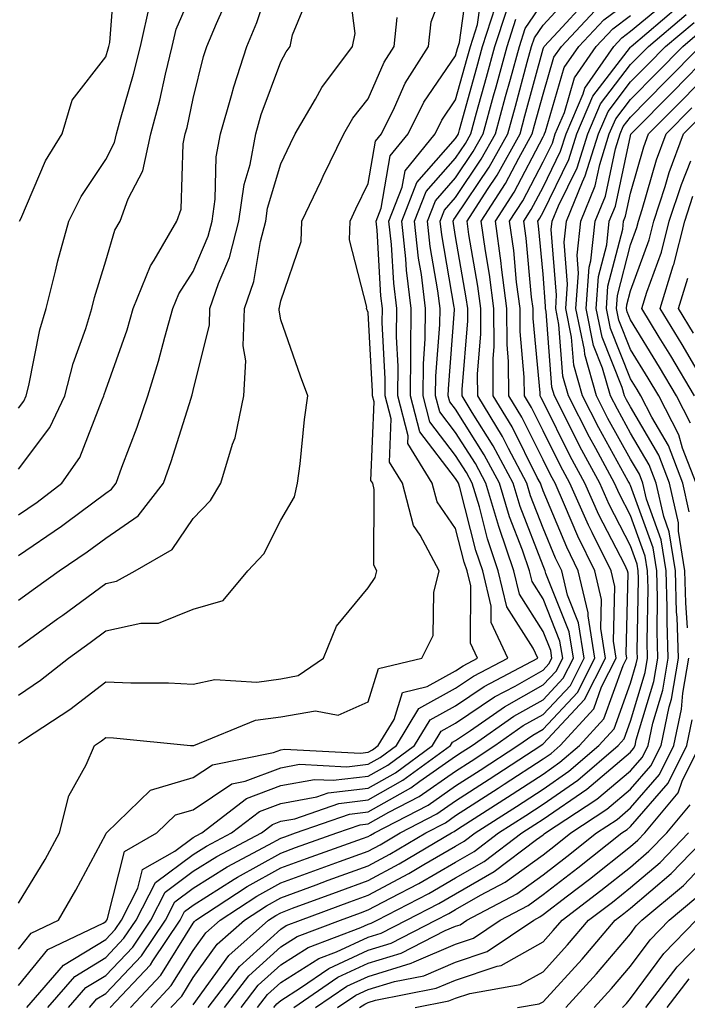
# Model space of a CAD drawing. Units: inches. Extents: x 1016003 to 1018643, y 7247738 to 7250378.
# Drawn here: x 1016068 to 1016145, y 7248062 to 7248175 of the extents above; entities that cross this region are included whole.
import ezdxf

# ---------------------------------------------------------------- set-up
doc = ezdxf.new("R2010")
doc.units = ezdxf.units.IN
doc.header["$MEASUREMENT"] = 0
doc.layers.add('Contour_10167247', color=7, linetype='Continuous', true_color=0x4a789f)

msp = doc.modelspace()

# ---------------------------------------------------------------- linework, layer by layer
at = {"layer": 'Contour_10167247'}
for points in [[(1016068.19, 7248151.92, 3087), (1016068.32, 7248152.19, 3087), (1016071.14, 7248158.83, 3087), (1016073.07, 7248161.92, 3087), (1016074.22, 7248165.75, 3087), (1016078.05, 7248170.71, 3087), (1016078.32, 7248171.65, 3087), (1016078.39, 7248171.92, 3087), (1016078.49, 7248172.36, 3087), (1016079.14, 7248180.83, 3087), (1016079.5, 7248181.92, 3087), (1016079.93, 7248183.8, 3087), (1016081.22, 7248188.75, 3087), (1016081.93, 7248191.92, 3087), (1016081.27, 7248195.14, 3087), (1016078.05, 7248200.66, 3087), (1016076.62, 7248200.49, 3087), (1016073.3, 7248201.92, 3087), (1016070.18, 7248204.05, 3087), (1016068.05, 7248205.9, 3087)], [(1016068.05, 7248092.18, 3079), (1016068.85, 7248092.72, 3079), (1016073.95, 7248096.02, 3079), (1016078.05, 7248099.21, 3079), (1016080.9, 7248099.07, 3079), (1016085.2, 7248099.07, 3079), (1016088.05, 7248098.92, 3079), (1016090.5, 7248099.47, 3079), (1016095.31, 7248099.18, 3079), (1016098.05, 7248099.56, 3079), (1016100.06, 7248099.91, 3079), (1016102.94, 7248101.92, 3079), (1016104.41, 7248105.56, 3079), (1016108.05, 7248109.94, 3079), (1016108.84, 7248111.13, 3079), (1016109.05, 7248111.92, 3079), (1016108.69, 7248112.56, 3079), (1016108.75, 7248121.22, 3079), (1016108.58, 7248121.92, 3079), (1016108.37, 7248122.24, 3079), (1016108.72, 7248131.25, 3079), (1016108.55, 7248131.92, 3079), (1016108.56, 7248132.43, 3079), (1016108.05, 7248141.46, 3079), (1016107.87, 7248141.92, 3079), (1016107.88, 7248142.09, 3079), (1016105.9, 7248149.77, 3079), (1016105.98, 7248151.92, 3079), (1016106.64, 7248153.33, 3079), (1016108.05, 7248156.24, 3079), (1016108.89, 7248161.08, 3079), (1016109.56, 7248161.92, 3079), (1016111.06, 7248164.93, 3079), (1016112.26, 7248167.71, 3079), (1016114.94, 7248171.92, 3079), (1016115.25, 7248174.72, 3079), (1016117.95, 7248181.82, 3079)], [(1016068.05, 7248113.65, 3083), (1016072.97, 7248117, 3083), (1016073.61, 7248117.48, 3083), (1016078.05, 7248120.81, 3083), (1016078.71, 7248121.26, 3083), (1016079.22, 7248121.92, 3083), (1016079.89, 7248123.76, 3083), (1016081.63, 7248128.34, 3083), (1016082.84, 7248131.92, 3083), (1016084.09, 7248135.88, 3083), (1016084.78, 7248138.65, 3083), (1016085.71, 7248141.92, 3083), (1016086.38, 7248143.59, 3083), (1016088.05, 7248146.15, 3083), (1016089.77, 7248150.2, 3083), (1016090.22, 7248151.92, 3083), (1016090.57, 7248154.44, 3083), (1016090.68, 7248159.29, 3083), (1016091.17, 7248161.92, 3083), (1016092.42, 7248166.29, 3083), (1016092.67, 7248167.3, 3083), (1016094.16, 7248171.92, 3083), (1016095.31, 7248174.66, 3083), (1016097.61, 7248181.48, 3083)], [(1016068.05, 7248073.86, 3078), (1016071.1, 7248078.87, 3078), (1016072.77, 7248081.92, 3078), (1016073.81, 7248086.16, 3078), (1016075.82, 7248089.69, 3078), (1016076.75, 7248091.92, 3078), (1016077.54, 7248092.43, 3078), (1016078.05, 7248092.83, 3078), (1016078.91, 7248092.78, 3078), (1016087.74, 7248091.92, 3078), (1016088.03, 7248091.9, 3078), (1016088.05, 7248091.9, 3078), (1016088.06, 7248091.91, 3078), (1016088.11, 7248091.92, 3078), (1016095.17, 7248094.8, 3078), (1016098.05, 7248095.2, 3078), (1016102.01, 7248095.88, 3078), (1016104.6, 7248095.37, 3078), (1016108.05, 7248096.93, 3078), (1016109.24, 7248100.73, 3078), (1016114.18, 7248101.92, 3078), (1016115.48, 7248104.49, 3078), (1016115.54, 7248109.41, 3078), (1016116.18, 7248111.92, 3078), (1016114, 7248115.97, 3078), (1016113.22, 7248117.09, 3078), (1016111.98, 7248121.92, 3078), (1016110.48, 7248124.35, 3078), (1016110.68, 7248129.29, 3078), (1016109.99, 7248131.92, 3078), (1016110.01, 7248133.88, 3078), (1016109.65, 7248140.32, 3078), (1016109.67, 7248141.92, 3078), (1016109.5, 7248143.37, 3078), (1016109.08, 7248150.89, 3078), (1016108.97, 7248151.92, 3078), (1016109.54, 7248153.41, 3078), (1016110.58, 7248159.39, 3078), (1016112.63, 7248161.92, 3078), (1016114.43, 7248165.54, 3078), (1016118.05, 7248170.86, 3078), (1016118.28, 7248171.69, 3078), (1016118.34, 7248171.92, 3078), (1016118.49, 7248172.36, 3078), (1016119.59, 7248180.38, 3078)], [(1016068.05, 7248103.15, 3081), (1016072.56, 7248106.43, 3081), (1016073.13, 7248106.84, 3081), (1016078.05, 7248110.44, 3081), (1016079.26, 7248110.71, 3081), (1016081.39, 7248111.92, 3081), (1016085.63, 7248114.34, 3081), (1016088.05, 7248117.89, 3081), (1016090.03, 7248119.94, 3081), (1016091.21, 7248121.92, 3081), (1016092.53, 7248126.4, 3081), (1016092.84, 7248127.13, 3081), (1016093.83, 7248131.92, 3081), (1016094.05, 7248135.92, 3081), (1016093.77, 7248137.64, 3081), (1016093.92, 7248141.92, 3081), (1016094.96, 7248145.01, 3081), (1016095.73, 7248149.6, 3081), (1016096.33, 7248151.92, 3081), (1016096.55, 7248153.42, 3081), (1016098.05, 7248158.47, 3081), (1016099.15, 7248160.82, 3081), (1016099.69, 7248161.92, 3081), (1016102.01, 7248165.88, 3081), (1016102.74, 7248167.23, 3081), (1016106.26, 7248171.92, 3081), (1016106.56, 7248173.41, 3081), (1016105.78, 7248179.65, 3081)], [(1016068.05, 7248068.62, 3077), (1016069.52, 7248070.45, 3077), (1016072.62, 7248071.92, 3077), (1016074.63, 7248075.34, 3077), (1016078.05, 7248081.75, 3077), (1016078.08, 7248081.89, 3077), (1016078.14, 7248081.92, 3077), (1016083.17, 7248086.8, 3077), (1016088.05, 7248088.24, 3077), (1016090.25, 7248089.72, 3077), (1016097.24, 7248091.11, 3077), (1016098.05, 7248091.42, 3077), (1016098.48, 7248091.49, 3077), (1016107.17, 7248091.04, 3077), (1016108.05, 7248091.15, 3077), (1016108.54, 7248091.43, 3077), (1016109.21, 7248091.92, 3077), (1016111.01, 7248094.88, 3077), (1016111.99, 7248097.98, 3077), (1016114.79, 7248098.66, 3077), (1016118.05, 7248100.46, 3077), (1016118.92, 7248101.05, 3077), (1016120.55, 7248101.92, 3077), (1016119.76, 7248103.63, 3077), (1016119.78, 7248110.19, 3077), (1016119.37, 7248111.92, 3077), (1016119.03, 7248112.9, 3077), (1016118.05, 7248116.75, 3077), (1016115.92, 7248119.79, 3077), (1016115.37, 7248121.92, 3077), (1016112.59, 7248126.46, 3077), (1016112.63, 7248127.34, 3077), (1016111.44, 7248131.92, 3077), (1016111.47, 7248135.34, 3077), (1016111.28, 7248138.69, 3077), (1016111.32, 7248141.92, 3077), (1016110.97, 7248144.84, 3077), (1016110.72, 7248149.25, 3077), (1016110.43, 7248151.92, 3077), (1016111.95, 7248155.82, 3077), (1016112.27, 7248157.7, 3077), (1016115.7, 7248161.92, 3077), (1016116.48, 7248163.49, 3077), (1016118.05, 7248165.81, 3077), (1016119.38, 7248170.59, 3077), (1016119.74, 7248171.92, 3077), (1016120.55, 7248174.42, 3077), (1016121.16, 7248178.81, 3077)], [(1016068.05, 7248108.53, 3082), (1016070.01, 7248109.96, 3082), (1016072.7, 7248111.92, 3082), (1016075.91, 7248114.06, 3082), (1016078.05, 7248115.66, 3082), (1016081.76, 7248118.21, 3082), (1016084.63, 7248121.92, 3082), (1016085.54, 7248124.43, 3082), (1016087.8, 7248131.67, 3082), (1016087.88, 7248131.92, 3082), (1016087.92, 7248132.05, 3082), (1016088.05, 7248132.56, 3082), (1016089.9, 7248140.07, 3082), (1016089.95, 7248141.92, 3082), (1016090.93, 7248144.8, 3082), (1016092.19, 7248147.78, 3082), (1016093.27, 7248151.92, 3082), (1016093.86, 7248156.11, 3082), (1016094.55, 7248158.42, 3082), (1016095.2, 7248161.92, 3082), (1016095.83, 7248164.14, 3082), (1016098.05, 7248170.16, 3082), (1016098.67, 7248171.3, 3082), (1016099.12, 7248171.92, 3082), (1016099.39, 7248173.26, 3082), (1016101.52, 7248178.45, 3082)], [(1016068.05, 7248123.52, 3085), (1016071.65, 7248128.32, 3085), (1016073.38, 7248131.92, 3085), (1016074.33, 7248135.64, 3085), (1016075.76, 7248139.63, 3085), (1016076.45, 7248141.92, 3085), (1016076.77, 7248143.2, 3085), (1016078.05, 7248147.4, 3085), (1016079.09, 7248150.88, 3085), (1016079.69, 7248151.92, 3085), (1016080.62, 7248154.49, 3085), (1016082.28, 7248157.69, 3085), (1016083.21, 7248161.92, 3085), (1016084.22, 7248165.75, 3085), (1016084.87, 7248168.74, 3085), (1016085.65, 7248171.92, 3085), (1016086.08, 7248173.89, 3085), (1016088.05, 7248178.38, 3085)], [(1016076.17, 7248061.92, 3072), (1016077.04, 7248062.93, 3072), (1016078.05, 7248063.54, 3072), (1016082.12, 7248067.85, 3072), (1016084.88, 7248071.92, 3072), (1016085.95, 7248074.02, 3072), (1016088.05, 7248075.58, 3072), (1016091.94, 7248078.03, 3072), (1016096.67, 7248080.54, 3072), (1016098.05, 7248081.31, 3072), (1016098.5, 7248081.47, 3072), (1016099.74, 7248081.92, 3072), (1016105.91, 7248084.06, 3072), (1016108.05, 7248084.32, 3072), (1016112.91, 7248087.06, 3072), (1016113.95, 7248087.82, 3072), (1016118.05, 7248090.69, 3072), (1016118.79, 7248091.18, 3072), (1016119.93, 7248091.92, 3072), (1016124.71, 7248095.26, 3072), (1016128.05, 7248097.15, 3072), (1016130.34, 7248099.63, 3072), (1016131.51, 7248101.92, 3072), (1016131.05, 7248104.92, 3072), (1016128.37, 7248111.6, 3072), (1016128.29, 7248111.92, 3072), (1016128.22, 7248112.09, 3072), (1016128.05, 7248112.49, 3072), (1016125.41, 7248119.28, 3072), (1016124.62, 7248121.92, 3072), (1016122.35, 7248126.22, 3072), (1016119.93, 7248130.04, 3072), (1016118.79, 7248131.92, 3072), (1016118.79, 7248132.66, 3072), (1016119.44, 7248140.53, 3072), (1016119.43, 7248141.92, 3072), (1016119.27, 7248143.14, 3072), (1016118.05, 7248150.17, 3072), (1016117.8, 7248151.67, 3072), (1016117.77, 7248151.92, 3072), (1016117.84, 7248152.13, 3072), (1016118.05, 7248152.36, 3072), (1016121.88, 7248158.09, 3072), (1016124.01, 7248161.92, 3072), (1016124.88, 7248165.09, 3072), (1016126.23, 7248170.1, 3072), (1016126.73, 7248171.92, 3072), (1016127.05, 7248172.92, 3072), (1016128.05, 7248174.37, 3072), (1016131.67, 7248178.3, 3072)], [(1016068.05, 7248118.32, 3084), (1016070.19, 7248119.78, 3084), (1016073.01, 7248121.92, 3084), (1016075.08, 7248124.89, 3084), (1016077.62, 7248131.49, 3084), (1016077.83, 7248131.92, 3084), (1016077.87, 7248132.1, 3084), (1016078.05, 7248132.6, 3084), (1016080.49, 7248139.48, 3084), (1016081.18, 7248141.92, 3084), (1016083.16, 7248146.81, 3084), (1016083.58, 7248147.45, 3084), (1016086.17, 7248151.92, 3084), (1016086.66, 7248153.31, 3084), (1016086.89, 7248160.76, 3084), (1016087.14, 7248161.92, 3084), (1016087.34, 7248162.63, 3084), (1016088.05, 7248165.97, 3084), (1016089.21, 7248170.76, 3084), (1016089.59, 7248171.92, 3084), (1016090.69, 7248174.56, 3084), (1016092.14, 7248177.83, 3084)], [(1016068.05, 7248130.51, 3086), (1016068.66, 7248131.31, 3086), (1016068.95, 7248131.92, 3086), (1016069.25, 7248133.12, 3086), (1016070.49, 7248139.48, 3086), (1016071.22, 7248141.92, 3086), (1016072.31, 7248146.18, 3086), (1016072.58, 7248147.39, 3086), (1016073.83, 7248151.92, 3086), (1016075.22, 7248154.75, 3086), (1016078.05, 7248158.99, 3086), (1016079.05, 7248160.92, 3086), (1016079.27, 7248161.92, 3086), (1016079.71, 7248163.58, 3086), (1016081.23, 7248168.74, 3086), (1016082.02, 7248171.92, 3086), (1016083.11, 7248176.86, 3086)], [(1016073.78, 7248061.92, 3073), (1016075.76, 7248064.21, 3073), (1016078.05, 7248065.6, 3073), (1016081.12, 7248068.85, 3073), (1016083.2, 7248071.92, 3073), (1016084.85, 7248075.12, 3073), (1016088.05, 7248077.52, 3073), (1016090.76, 7248079.21, 3073), (1016095.85, 7248081.92, 3073), (1016097.09, 7248082.88, 3073), (1016098.05, 7248083.24, 3073), (1016099.66, 7248083.53, 3073), (1016104.7, 7248085.27, 3073), (1016108.05, 7248085.68, 3073), (1016112.03, 7248087.94, 3073), (1016117.47, 7248091.92, 3073), (1016117.69, 7248092.28, 3073), (1016118.05, 7248092.48, 3073), (1016119.75, 7248093.62, 3073), (1016123.64, 7248096.33, 3073), (1016128.05, 7248098.84, 3073), (1016129.53, 7248100.44, 3073), (1016130.29, 7248101.92, 3073), (1016129.98, 7248103.85, 3073), (1016128.05, 7248108.7, 3073), (1016126.8, 7248110.67, 3073), (1016126.5, 7248111.92, 3073), (1016125.69, 7248114.28, 3073), (1016124.21, 7248118.08, 3073), (1016123.06, 7248121.92, 3073), (1016121.32, 7248125.19, 3073), (1016118.05, 7248130.39, 3073), (1016117.39, 7248131.26, 3073), (1016117.21, 7248131.92, 3073), (1016117.22, 7248132.75, 3073), (1016117.91, 7248141.78, 3073), (1016117.91, 7248141.92, 3073), (1016117.9, 7248142.07, 3073), (1016116.47, 7248150.34, 3073), (1016116.3, 7248151.92, 3073), (1016116.79, 7248153.18, 3073), (1016118.05, 7248154.62, 3073), (1016120.97, 7248159, 3073), (1016122.59, 7248161.92, 3073), (1016123.77, 7248166.2, 3073), (1016124.31, 7248168.18, 3073), (1016125.34, 7248171.92, 3073), (1016126, 7248173.97, 3073), (1016128.05, 7248176.97, 3073)], [(1016078.55, 7248061.92, 3071), (1016083.14, 7248066.83, 3071), (1016083.41, 7248067.28, 3071), (1016086.56, 7248071.92, 3071), (1016087.06, 7248072.91, 3071), (1016088.05, 7248073.65, 3071), (1016092.73, 7248076.6, 3071), (1016093.12, 7248076.85, 3071), (1016098.05, 7248079.61, 3071), (1016099.74, 7248080.23, 3071), (1016104.48, 7248081.92, 3071), (1016107.13, 7248082.84, 3071), (1016108.05, 7248082.96, 3071), (1016110.41, 7248084.28, 3071), (1016113.89, 7248086.08, 3071), (1016118.05, 7248088.99, 3071), (1016119.83, 7248090.14, 3071), (1016122.55, 7248091.92, 3071), (1016125.78, 7248094.19, 3071), (1016128.05, 7248095.46, 3071), (1016131.17, 7248098.8, 3071), (1016132.74, 7248101.92, 3071), (1016132.1, 7248105.97, 3071), (1016130.84, 7248109.13, 3071), (1016130.18, 7248111.92, 3071), (1016129.48, 7248113.35, 3071), (1016128.05, 7248116.77, 3071), (1016126.61, 7248120.48, 3071), (1016126.18, 7248121.92, 3071), (1016124.08, 7248125.89, 3071), (1016123.39, 7248127.26, 3071), (1016120.58, 7248131.92, 3071), (1016120.56, 7248134.43, 3071), (1016120.94, 7248139.03, 3071), (1016120.92, 7248141.92, 3071), (1016120.6, 7248144.47, 3071), (1016119.56, 7248150.41, 3071), (1016119.36, 7248151.92, 3071), (1016121.69, 7248155.56, 3071), (1016122.78, 7248157.19, 3071), (1016125.41, 7248161.92, 3071), (1016125.98, 7248163.99, 3071), (1016128.05, 7248171.64, 3071), (1016128.12, 7248171.85, 3071), (1016128.16, 7248171.92, 3071), (1016129.76, 7248173.63, 3071), (1016132.92, 7248177.05, 3071)], [(1016083.18, 7248061.92, 3069), (1016085.53, 7248064.44, 3069), (1016088.05, 7248068.47, 3069), (1016089.5, 7248070.47, 3069), (1016091.12, 7248071.92, 3069), (1016095.31, 7248074.66, 3069), (1016098.05, 7248076.19, 3069), (1016102.24, 7248077.73, 3069), (1016104.77, 7248078.64, 3069), (1016108.05, 7248079.83, 3069), (1016109.42, 7248080.55, 3069), (1016111.71, 7248081.92, 3069), (1016115.89, 7248084.08, 3069), (1016118.05, 7248085.59, 3069), (1016121.9, 7248088.07, 3069), (1016127.78, 7248091.92, 3069), (1016127.94, 7248092.03, 3069), (1016128.05, 7248092.1, 3069), (1016132.8, 7248097.17, 3069), (1016135.19, 7248101.92, 3069), (1016134.66, 7248105.31, 3069), (1016134.74, 7248108.61, 3069), (1016133.95, 7248111.92, 3069), (1016132.01, 7248115.88, 3069), (1016130.51, 7248119.46, 3069), (1016129.42, 7248121.92, 3069), (1016128.94, 7248122.81, 3069), (1016128.05, 7248124.6, 3069), (1016125.61, 7248129.48, 3069), (1016124.13, 7248131.92, 3069), (1016124.11, 7248135.86, 3069), (1016123.94, 7248137.81, 3069), (1016123.92, 7248141.92, 3069), (1016123.3, 7248146.67, 3069), (1016123.26, 7248147.13, 3069), (1016122.6, 7248151.92, 3069), (1016124.73, 7248155.24, 3069), (1016128.05, 7248161.57, 3069), (1016128.17, 7248161.8, 3069), (1016128.21, 7248161.92, 3069), (1016128.31, 7248162.18, 3069), (1016130.47, 7248169.5, 3069), (1016132.14, 7248171.92, 3069), (1016135, 7248174.97, 3069), (1016138.05, 7248177.26, 3069)], [(1016088.05, 7248062.24, 3067), (1016092.1, 7248067.87, 3067), (1016096.66, 7248071.92, 3067), (1016097.5, 7248072.47, 3067), (1016098.05, 7248072.78, 3067), (1016099.41, 7248073.28, 3067), (1016104.72, 7248075.25, 3067), (1016108.05, 7248076.46, 3067), (1016111.6, 7248078.37, 3067), (1016117.58, 7248081.92, 3067), (1016117.89, 7248082.08, 3067), (1016118.05, 7248082.19, 3067), (1016118.81, 7248082.68, 3067), (1016123.98, 7248085.99, 3067), (1016128.05, 7248088.65, 3067), (1016129.98, 7248089.99, 3067), (1016132.23, 7248091.92, 3067), (1016134.99, 7248094.98, 3067), (1016137.21, 7248101.08, 3067), (1016137.64, 7248101.92, 3067), (1016137.56, 7248102.41, 3067), (1016137.78, 7248111.65, 3067), (1016137.71, 7248111.92, 3067), (1016137.39, 7248112.58, 3067), (1016134.43, 7248118.3, 3067), (1016132.83, 7248121.92, 3067), (1016131.15, 7248125.02, 3067), (1016128.05, 7248131.27, 3067), (1016127.84, 7248131.71, 3067), (1016127.7, 7248131.92, 3067), (1016127.7, 7248132.27, 3067), (1016126.92, 7248140.79, 3067), (1016126.91, 7248141.92, 3067), (1016126.74, 7248143.23, 3067), (1016126.11, 7248149.98, 3067), (1016125.84, 7248151.92, 3067), (1016126.7, 7248153.27, 3067), (1016128.05, 7248155.83, 3067), (1016130.05, 7248159.92, 3067), (1016130.68, 7248161.92, 3067), (1016132.64, 7248166.51, 3067), (1016132.83, 7248167.14, 3067), (1016136.13, 7248171.92, 3067), (1016137.05, 7248172.92, 3067), (1016138.05, 7248173.66, 3067), (1016142.55, 7248177.42, 3067)], [(1016068.05, 7248064.43, 3076), (1016071.4, 7248068.57, 3076), (1016077.73, 7248071.6, 3076), (1016078.05, 7248071.79, 3076), (1016078.16, 7248071.92, 3076), (1016078.26, 7248072.13, 3076), (1016080.17, 7248079.8, 3076), (1016083.9, 7248081.92, 3076), (1016086, 7248083.97, 3076), (1016088.05, 7248084.57, 3076), (1016092.44, 7248087.53, 3076), (1016093.97, 7248087.84, 3076), (1016098.05, 7248089.37, 3076), (1016100.2, 7248089.77, 3076), (1016105.62, 7248089.49, 3076), (1016108.05, 7248089.78, 3076), (1016109.42, 7248090.55, 3076), (1016111.28, 7248091.92, 3076), (1016113.83, 7248096.14, 3076), (1016118.05, 7248098.47, 3076), (1016120.11, 7248099.86, 3076), (1016124, 7248101.92, 3076), (1016122.12, 7248105.99, 3076), (1016122.12, 7248107.85, 3076), (1016121.16, 7248111.92, 3076), (1016120.35, 7248114.22, 3076), (1016118.52, 7248121.45, 3076), (1016118.38, 7248121.92, 3076), (1016118.26, 7248122.13, 3076), (1016118.05, 7248122.48, 3076), (1016113.95, 7248127.82, 3076), (1016112.88, 7248131.92, 3076), (1016112.93, 7248136.8, 3076), (1016112.91, 7248137.06, 3076), (1016112.97, 7248141.92, 3076), (1016112.43, 7248146.3, 3076), (1016112.37, 7248147.6, 3076), (1016111.9, 7248151.92, 3076), (1016113.62, 7248156.35, 3076), (1016118.05, 7248161.4, 3076), (1016118.26, 7248161.71, 3076), (1016118.37, 7248161.92, 3076), (1016118.5, 7248162.37, 3076), (1016120.48, 7248169.49, 3076), (1016121.14, 7248171.92, 3076), (1016122.62, 7248176.49, 3076)], [(1016069.01, 7248061.92, 3075), (1016073.2, 7248066.77, 3075), (1016078.05, 7248069.73, 3075), (1016079.11, 7248070.86, 3075), (1016079.84, 7248071.92, 3075), (1016081.72, 7248075.59, 3075), (1016082.25, 7248077.72, 3075), (1016085.94, 7248079.81, 3075), (1016088.05, 7248081.38, 3075), (1016088.38, 7248081.59, 3075), (1016089.01, 7248081.92, 3075), (1016094.12, 7248085.85, 3075), (1016098.05, 7248087.33, 3075), (1016101.93, 7248088.04, 3075), (1016104.06, 7248087.93, 3075), (1016108.05, 7248088.41, 3075), (1016110.29, 7248089.68, 3075), (1016113.34, 7248091.92, 3075), (1016115.12, 7248094.85, 3075), (1016118.05, 7248096.47, 3075), (1016121.31, 7248098.66, 3075), (1016127.44, 7248101.92, 3075), (1016126.92, 7248103.05, 3075), (1016123.92, 7248107.79, 3075), (1016122.93, 7248111.92, 3075), (1016121.68, 7248115.55, 3075), (1016120.76, 7248119.21, 3075), (1016119.94, 7248121.92, 3075), (1016119.29, 7248123.16, 3075), (1016118.05, 7248125.11, 3075), (1016115.09, 7248128.96, 3075), (1016114.32, 7248131.92, 3075), (1016114.36, 7248135.61, 3075), (1016114.58, 7248138.45, 3075), (1016114.62, 7248141.92, 3075), (1016114.14, 7248145.83, 3075), (1016113.82, 7248147.69, 3075), (1016113.36, 7248151.92, 3075), (1016114.67, 7248155.3, 3075), (1016118.05, 7248159.14, 3075), (1016119.16, 7248160.81, 3075), (1016119.78, 7248161.92, 3075), (1016120.44, 7248164.31, 3075), (1016121.58, 7248168.39, 3075), (1016122.54, 7248171.92, 3075), (1016123.89, 7248176.08, 3075)], [(1016080.86, 7248061.92, 3070), (1016084.33, 7248065.64, 3070), (1016088.05, 7248071.59, 3070), (1016088.19, 7248071.78, 3070), (1016088.35, 7248071.92, 3070), (1016094.21, 7248075.76, 3070), (1016098.05, 7248077.9, 3070), (1016100.99, 7248078.98, 3070), (1016107.41, 7248081.28, 3070), (1016108.05, 7248081.51, 3070), (1016108.31, 7248081.66, 3070), (1016108.77, 7248081.92, 3070), (1016114.9, 7248085.07, 3070), (1016118.05, 7248087.29, 3070), (1016120.86, 7248089.11, 3070), (1016125.17, 7248091.92, 3070), (1016126.86, 7248093.11, 3070), (1016128.05, 7248093.79, 3070), (1016131.98, 7248097.99, 3070), (1016133.96, 7248101.92, 3070), (1016133.21, 7248106.76, 3070), (1016133.22, 7248107.09, 3070), (1016132.06, 7248111.92, 3070), (1016130.75, 7248114.62, 3070), (1016128.05, 7248121.07, 3070), (1016127.82, 7248121.69, 3070), (1016127.74, 7248121.92, 3070), (1016127.39, 7248122.58, 3070), (1016124.51, 7248128.38, 3070), (1016122.36, 7248131.92, 3070), (1016122.33, 7248136.2, 3070), (1016122.44, 7248137.53, 3070), (1016122.42, 7248141.92, 3070), (1016121.93, 7248145.8, 3070), (1016121.45, 7248148.52, 3070), (1016120.98, 7248151.92, 3070), (1016123.74, 7248156.23, 3070), (1016125.27, 7248159.14, 3070), (1016126.82, 7248161.92, 3070), (1016127.08, 7248162.89, 3070), (1016128.05, 7248166.46, 3070), (1016129.29, 7248170.68, 3070), (1016130.15, 7248171.92, 3070), (1016133.97, 7248176, 3070)], [(1016089.74, 7248061.92, 3066), (1016093.34, 7248066.63, 3066), (1016098.05, 7248070.9, 3066), (1016098.67, 7248071.3, 3066), (1016100.32, 7248071.92, 3066), (1016105.95, 7248074.02, 3066), (1016108.05, 7248074.78, 3066), (1016112.7, 7248077.27, 3066), (1016114.43, 7248078.3, 3066), (1016118.05, 7248080.4, 3066), (1016119.02, 7248080.95, 3066), (1016120.3, 7248081.92, 3066), (1016125.02, 7248084.95, 3066), (1016128.05, 7248086.93, 3066), (1016131.01, 7248088.96, 3066), (1016134.43, 7248091.92, 3066), (1016136.16, 7248093.81, 3066), (1016138.05, 7248099.05, 3066), (1016138.71, 7248101.26, 3066), (1016138.83, 7248101.92, 3066), (1016138.8, 7248102.67, 3066), (1016138.95, 7248111.02, 3066), (1016138.93, 7248111.92, 3066), (1016138.8, 7248112.67, 3066), (1016138.05, 7248114.75, 3066), (1016135.61, 7248119.48, 3066), (1016134.52, 7248121.92, 3066), (1016132.25, 7248126.12, 3066), (1016130.68, 7248129.29, 3066), (1016129.34, 7248131.92, 3066), (1016129.06, 7248132.93, 3066), (1016128.39, 7248141.58, 3066), (1016128.32, 7248141.92, 3066), (1016128.34, 7248142.21, 3066), (1016128.05, 7248145.87, 3066), (1016127.53, 7248151.4, 3066), (1016127.46, 7248151.92, 3066), (1016127.69, 7248152.28, 3066), (1016128.05, 7248152.96, 3066), (1016131, 7248158.97, 3066), (1016131.92, 7248161.92, 3066), (1016133.75, 7248166.22, 3066), (1016138.05, 7248171.85, 3066), (1016138.09, 7248171.88, 3066), (1016138.12, 7248171.92, 3066), (1016143.5, 7248176.47, 3066)], [(1016068.05, 7248097.68, 3080), (1016070.59, 7248099.38, 3080), (1016073.78, 7248101.92, 3080), (1016076.25, 7248103.72, 3080), (1016078.05, 7248105.03, 3080), (1016082.04, 7248105.91, 3080), (1016084.06, 7248105.91, 3080), (1016088.05, 7248107.5, 3080), (1016091.46, 7248108.51, 3080), (1016094.27, 7248111.92, 3080), (1016096.12, 7248113.85, 3080), (1016098.05, 7248117.69, 3080), (1016099.61, 7248120.36, 3080), (1016099.98, 7248121.92, 3080), (1016100.29, 7248124.16, 3080), (1016100.76, 7248129.21, 3080), (1016101.16, 7248131.92, 3080), (1016100.32, 7248134.19, 3080), (1016098.05, 7248140.64, 3080), (1016097.87, 7248141.74, 3080), (1016097.88, 7248141.92, 3080), (1016097.92, 7248142.05, 3080), (1016098.05, 7248142.81, 3080), (1016100.39, 7248149.58, 3080), (1016100.47, 7248151.92, 3080), (1016102.67, 7248156.54, 3080), (1016102.91, 7248157.06, 3080), (1016105.25, 7248161.92, 3080), (1016106.28, 7248163.69, 3080), (1016108.05, 7248165.94, 3080), (1016109.86, 7248170.11, 3080), (1016111.01, 7248171.92, 3080), (1016111.36, 7248175.23, 3080)], [(1016071.4, 7248061.92, 3074), (1016074.49, 7248065.48, 3074), (1016078.05, 7248067.66, 3074), (1016080.11, 7248069.86, 3074), (1016081.52, 7248071.92, 3074), (1016083.73, 7248076.24, 3074), (1016088.05, 7248079.45, 3074), (1016089.56, 7248080.41, 3074), (1016092.42, 7248081.92, 3074), (1016095.61, 7248084.36, 3074), (1016098.05, 7248085.28, 3074), (1016102.17, 7248086.04, 3074), (1016103.48, 7248086.49, 3074), (1016108.05, 7248087.05, 3074), (1016111.17, 7248088.8, 3074), (1016115.41, 7248091.92, 3074), (1016116.41, 7248093.56, 3074), (1016118.05, 7248094.48, 3074), (1016122.5, 7248097.47, 3074), (1016124.84, 7248098.71, 3074), (1016128.05, 7248100.53, 3074), (1016128.72, 7248101.25, 3074), (1016129.06, 7248101.92, 3074), (1016128.92, 7248102.79, 3074), (1016128.05, 7248104.98, 3074), (1016125.36, 7248109.23, 3074), (1016124.72, 7248111.92, 3074), (1016123.01, 7248116.88, 3074), (1016122.98, 7248116.99, 3074), (1016121.5, 7248121.92, 3074), (1016120.31, 7248124.18, 3074), (1016118.05, 7248127.75, 3074), (1016116.23, 7248130.1, 3074), (1016115.76, 7248131.92, 3074), (1016115.79, 7248134.18, 3074), (1016116.24, 7248140.11, 3074), (1016116.27, 7248141.92, 3074), (1016116.02, 7248143.95, 3074), (1016115.15, 7248149.02, 3074), (1016114.83, 7248151.92, 3074), (1016115.74, 7248154.23, 3074), (1016118.05, 7248156.88, 3074), (1016120.06, 7248159.91, 3074), (1016121.18, 7248161.92, 3074), (1016122.38, 7248166.25, 3074), (1016122.67, 7248167.3, 3074), (1016123.94, 7248171.92, 3074), (1016124.94, 7248175.03, 3074)], [(1016085.49, 7248061.92, 3068), (1016086.73, 7248063.24, 3068), (1016088.05, 7248065.36, 3068), (1016090.79, 7248069.18, 3068), (1016093.89, 7248071.92, 3068), (1016096.41, 7248073.56, 3068), (1016098.05, 7248074.48, 3068), (1016102.1, 7248075.97, 3068), (1016103.48, 7248076.49, 3068), (1016108.05, 7248078.14, 3068), (1016110.51, 7248079.46, 3068), (1016114.64, 7248081.92, 3068), (1016116.89, 7248083.08, 3068), (1016118.05, 7248083.89, 3068), (1016122.93, 7248087.04, 3068), (1016123.61, 7248087.48, 3068), (1016128.05, 7248090.38, 3068), (1016128.97, 7248091, 3068), (1016130.02, 7248091.92, 3068), (1016133.84, 7248096.13, 3068), (1016134.74, 7248098.61, 3068), (1016136.41, 7248101.92, 3068), (1016136.11, 7248103.86, 3068), (1016136.25, 7248110.12, 3068), (1016135.82, 7248111.92, 3068), (1016133.68, 7248116.29, 3068), (1016133.26, 7248117.13, 3068), (1016131.12, 7248121.92, 3068), (1016130.04, 7248123.91, 3068), (1016128.05, 7248127.93, 3068), (1016126.72, 7248130.59, 3068), (1016125.92, 7248131.92, 3068), (1016125.9, 7248134.07, 3068), (1016125.42, 7248139.29, 3068), (1016125.41, 7248141.92, 3068), (1016125.02, 7248144.95, 3068), (1016124.69, 7248148.56, 3068), (1016124.22, 7248151.92, 3068), (1016125.72, 7248154.25, 3068), (1016128.05, 7248158.7, 3068), (1016129.11, 7248160.86, 3068), (1016129.44, 7248161.92, 3068), (1016130.48, 7248164.35, 3068), (1016131.65, 7248168.32, 3068), (1016134.13, 7248171.92, 3068), (1016136.03, 7248173.94, 3068), (1016138.05, 7248175.46, 3068)], [(1016091.62, 7248061.92, 3065), (1016094.41, 7248065.56, 3065), (1016098.05, 7248068.86, 3065), (1016099.92, 7248070.05, 3065), (1016104.87, 7248071.92, 3065), (1016107.19, 7248072.78, 3065), (1016108.05, 7248073.1, 3065), (1016110.59, 7248074.46, 3065), (1016113.83, 7248076.14, 3065), (1016118.05, 7248078.58, 3065), (1016120.17, 7248079.8, 3065), (1016122.96, 7248081.92, 3065), (1016126.06, 7248083.91, 3065), (1016128.05, 7248085.21, 3065), (1016132.03, 7248087.94, 3065), (1016136.63, 7248091.92, 3065), (1016137.31, 7248092.66, 3065), (1016138.05, 7248094.71, 3065), (1016139.72, 7248100.25, 3065), (1016140, 7248101.92, 3065), (1016139.94, 7248103.81, 3065), (1016140.05, 7248109.92, 3065), (1016139.99, 7248111.92, 3065), (1016139.73, 7248113.6, 3065), (1016138.05, 7248118.22, 3065), (1016136.79, 7248120.66, 3065), (1016136.22, 7248121.92, 3065), (1016134.08, 7248125.89, 3065), (1016133.34, 7248127.21, 3065), (1016130.94, 7248131.92, 3065), (1016130.31, 7248134.18, 3065), (1016129.86, 7248140.11, 3065), (1016129.49, 7248141.92, 3065), (1016129.6, 7248143.47, 3065), (1016128.99, 7248150.98, 3065), (1016129.09, 7248151.92, 3065), (1016129.81, 7248153.68, 3065), (1016131.95, 7248158.02, 3065), (1016133.15, 7248161.92, 3065), (1016134.62, 7248165.35, 3065), (1016138.05, 7248169.85, 3065), (1016139.09, 7248170.88, 3065), (1016140.09, 7248171.92, 3065), (1016144.4, 7248175.57, 3065)], [(1016093.51, 7248061.92, 3064), (1016095.48, 7248064.49, 3064), (1016098.05, 7248066.82, 3064), (1016101.17, 7248068.8, 3064), (1016107.22, 7248071.09, 3064), (1016108.05, 7248071.47, 3064), (1016108.39, 7248071.58, 3064), (1016109.07, 7248071.92, 3064), (1016114.98, 7248074.99, 3064), (1016118.05, 7248076.76, 3064), (1016121.32, 7248078.65, 3064), (1016125.63, 7248081.92, 3064), (1016127.1, 7248082.87, 3064), (1016128.05, 7248083.48, 3064), (1016133.04, 7248086.91, 3064), (1016133.05, 7248086.92, 3064), (1016138.05, 7248091.16, 3064), (1016138.4, 7248091.57, 3064), (1016138.58, 7248091.92, 3064), (1016138.71, 7248092.58, 3064), (1016140.73, 7248099.24, 3064), (1016141.17, 7248101.92, 3064), (1016141.08, 7248104.95, 3064), (1016141.15, 7248108.82, 3064), (1016141.06, 7248111.92, 3064), (1016140.65, 7248114.52, 3064), (1016138.05, 7248121.68, 3064), (1016137.96, 7248121.83, 3064), (1016137.93, 7248121.92, 3064), (1016137.79, 7248122.18, 3064), (1016134.41, 7248128.28, 3064), (1016132.55, 7248131.92, 3064), (1016131.56, 7248135.43, 3064), (1016131.31, 7248138.66, 3064), (1016130.65, 7248141.92, 3064), (1016130.85, 7248144.72, 3064), (1016130.46, 7248149.51, 3064), (1016130.73, 7248151.92, 3064), (1016132.57, 7248156.44, 3064), (1016132.88, 7248157.09, 3064), (1016134.39, 7248161.92, 3064), (1016135.48, 7248164.49, 3064), (1016138.05, 7248167.85, 3064), (1016140.08, 7248169.89, 3064), (1016142.05, 7248171.92, 3064), (1016145.31, 7248174.66, 3064)], [(1016095.39, 7248061.92, 3063), (1016096.55, 7248063.42, 3063), (1016098.05, 7248064.79, 3063), (1016102.42, 7248067.55, 3063), (1016104.44, 7248068.31, 3063), (1016108.05, 7248069.98, 3063), (1016109.53, 7248070.44, 3063), (1016112.43, 7248071.92, 3063), (1016116.14, 7248073.83, 3063), (1016118.05, 7248074.95, 3063), (1016122.47, 7248077.5, 3063), (1016127.28, 7248081.15, 3063), (1016128.05, 7248081.71, 3063), (1016128.17, 7248081.8, 3063), (1016128.31, 7248081.92, 3063), (1016134.2, 7248085.77, 3063), (1016138.05, 7248089.03, 3063), (1016139.4, 7248090.57, 3063), (1016140.05, 7248091.92, 3063), (1016140.59, 7248094.46, 3063), (1016141.73, 7248098.24, 3063), (1016142.35, 7248101.92, 3063), (1016142.22, 7248106.09, 3063), (1016142.25, 7248107.72, 3063), (1016142.12, 7248111.92, 3063), (1016141.57, 7248115.44, 3063), (1016139.88, 7248120.09, 3063), (1016139.47, 7248121.92, 3063), (1016139.08, 7248122.95, 3063), (1016138.05, 7248124.69, 3063), (1016135.47, 7248129.34, 3063), (1016134.15, 7248131.92, 3063), (1016132.81, 7248136.68, 3063), (1016132.77, 7248137.2, 3063), (1016131.8, 7248141.92, 3063), (1016132.11, 7248145.98, 3063), (1016131.95, 7248148.02, 3063), (1016132.36, 7248151.92, 3063), (1016134.01, 7248155.96, 3063), (1016134.53, 7248158.4, 3063), (1016135.62, 7248161.92, 3063), (1016136.35, 7248163.62, 3063), (1016138.05, 7248165.85, 3063), (1016141.07, 7248168.9, 3063), (1016144.03, 7248171.92, 3063), (1016146.2, 7248173.77, 3063)], [(1016097.28, 7248061.92, 3062), (1016097.61, 7248062.36, 3062), (1016098.05, 7248062.75, 3062), (1016100.3, 7248064.17, 3062), (1016103.56, 7248066.41, 3062), (1016108.05, 7248068.48, 3062), (1016110.68, 7248069.29, 3062), (1016115.8, 7248071.92, 3062), (1016117.29, 7248072.68, 3062), (1016118.05, 7248073.13, 3062), (1016120.91, 7248074.78, 3062), (1016123.7, 7248076.27, 3062), (1016128.05, 7248079.42, 3062), (1016129.46, 7248080.51, 3062), (1016131.23, 7248081.92, 3062), (1016135.35, 7248084.62, 3062), (1016138.05, 7248086.9, 3062), (1016140.38, 7248089.59, 3062), (1016141.54, 7248091.92, 3062), (1016142.46, 7248096.33, 3062), (1016142.74, 7248097.23, 3062), (1016143.52, 7248101.92, 3062), (1016143.37, 7248106.6, 3062), (1016143.32, 7248107.19, 3062), (1016143.2, 7248111.92, 3062), (1016142.48, 7248116.35, 3062), (1016141.85, 7248118.12, 3062), (1016140.99, 7248121.92, 3062), (1016140.17, 7248124.04, 3062), (1016138.05, 7248127.67, 3062), (1016136.54, 7248130.41, 3062), (1016135.76, 7248131.92, 3062), (1016134.86, 7248135.11, 3062), (1016133.83, 7248137.7, 3062), (1016132.96, 7248141.92, 3062), (1016133.32, 7248146.65, 3062), (1016133.51, 7248147.38, 3062), (1016133.99, 7248151.92, 3062), (1016135.17, 7248154.8, 3062), (1016136.32, 7248160.19, 3062), (1016136.86, 7248161.92, 3062), (1016137.22, 7248162.75, 3062), (1016138.05, 7248163.84, 3062), (1016142.06, 7248167.91, 3062), (1016146, 7248171.92, 3062)], [(1016144.58, 7248105.39, 3061), (1016144.37, 7248108.24, 3061), (1016144.26, 7248111.92, 3061), (1016143.54, 7248116.43, 3061), (1016143.53, 7248117.4, 3061), (1016142.5, 7248121.92, 3061), (1016141.27, 7248125.14, 3061), (1016138.05, 7248130.66, 3061), (1016137.6, 7248131.47, 3061), (1016137.37, 7248131.92, 3061), (1016137.1, 7248132.87, 3061), (1016134.79, 7248138.66, 3061), (1016134.12, 7248141.92, 3061), (1016134.4, 7248145.57, 3061), (1016135.34, 7248149.21, 3061), (1016135.62, 7248151.92, 3061), (1016136.32, 7248153.65, 3061), (1016138.05, 7248161.69, 3061), (1016138.1, 7248161.87, 3061), (1016138.12, 7248161.92, 3061), (1016143.06, 7248166.91, 3061), (1016144.23, 7248168.1, 3061), (1016147.96, 7248171.92, 3061)], [(1016144.77, 7248118.64, 3060), (1016144.03, 7248121.92, 3060), (1016142.38, 7248126.25, 3060), (1016140.47, 7248129.5, 3060), (1016139.23, 7248131.92, 3060), (1016138.79, 7248132.66, 3060), (1016138.05, 7248133.86, 3060), (1016135.76, 7248139.63, 3060), (1016135.29, 7248141.92, 3060), (1016135.47, 7248144.5, 3060), (1016137.15, 7248151.02, 3060), (1016137.25, 7248151.92, 3060), (1016137.48, 7248152.49, 3060), (1016138.05, 7248155.13, 3060), (1016139.56, 7248160.41, 3060), (1016140.12, 7248161.92, 3060), (1016144.07, 7248165.9, 3060), (1016148.05, 7248169.98, 3060)], [(1016145.55, 7248121.92, 3059), (1016144.01, 7248125.96, 3059), (1016143.58, 7248127.45, 3059), (1016141.27, 7248131.92, 3059), (1016140.07, 7248133.94, 3059), (1016138.05, 7248137.24, 3059), (1016136.71, 7248140.58, 3059), (1016136.44, 7248141.92, 3059), (1016136.56, 7248143.41, 3059), (1016138.05, 7248149.22, 3059), (1016138.77, 7248151.2, 3059), (1016138.95, 7248151.92, 3059), (1016139.39, 7248153.26, 3059), (1016141.02, 7248158.95, 3059), (1016142.11, 7248161.92, 3059), (1016145.07, 7248164.9, 3059)], [(1016144.92, 7248128.8, 3058), (1016143.31, 7248131.92, 3058), (1016141.36, 7248135.23, 3058), (1016138.05, 7248140.62, 3058), (1016137.68, 7248141.55, 3058), (1016137.6, 7248141.92, 3058), (1016137.63, 7248142.34, 3058), (1016138.05, 7248143.95, 3058), (1016140.18, 7248149.79, 3058), (1016140.72, 7248151.92, 3058), (1016142.01, 7248155.88, 3058), (1016142.47, 7248157.5, 3058), (1016144.1, 7248161.92, 3058), (1016146.07, 7248163.9, 3058)], [(1016145.36, 7248131.92, 3057), (1016142.64, 7248136.51, 3057), (1016141.34, 7248138.63, 3057), (1016139.34, 7248141.92, 3057), (1016139.91, 7248143.78, 3057), (1016141.59, 7248148.38, 3057), (1016142.48, 7248151.92, 3057), (1016143.86, 7248156.11, 3057), (1016144.96, 7248158.83, 3057)], [(1016146.47, 7248133.5, 3056), (1016143.94, 7248137.81, 3056), (1016141.44, 7248141.92, 3056), (1016142.92, 7248146.79, 3056), (1016142.99, 7248146.98, 3056), (1016144.25, 7248151.92, 3056), (1016145.19, 7248154.78, 3056)], [(1016145.25, 7248139.12, 3055), (1016143.54, 7248141.92, 3055), (1016144.59, 7248145.38, 3055)], [(1016099.53, 7248061.92, 3061), (1016104.58, 7248065.39, 3061), (1016108.05, 7248066.99, 3061), (1016111.83, 7248068.14, 3061), (1016116.86, 7248070.73, 3061), (1016118.05, 7248071.23, 3061), (1016118.57, 7248071.4, 3061), (1016119.33, 7248071.92, 3061), (1016125.03, 7248074.94, 3061), (1016128.05, 7248077.13, 3061), (1016130.76, 7248079.21, 3061), (1016134.14, 7248081.92, 3061), (1016136.51, 7248083.46, 3061), (1016138.05, 7248084.77, 3061), (1016141.38, 7248088.59, 3061), (1016143.01, 7248091.92, 3061), (1016143.89, 7248096.08, 3061), (1016144.03, 7248097.9, 3061), (1016144.7, 7248101.92, 3061)], [(1016102.04, 7248061.92, 3060), (1016105.61, 7248064.36, 3060), (1016108.05, 7248065.49, 3060), (1016112.97, 7248067, 3060), (1016113.3, 7248067.17, 3060), (1016118.05, 7248069.18, 3060), (1016120.1, 7248069.87, 3060), (1016123.15, 7248071.92, 3060), (1016126.35, 7248073.62, 3060), (1016128.05, 7248074.85, 3060), (1016132.04, 7248077.93, 3060), (1016137.06, 7248081.92, 3060), (1016137.66, 7248082.31, 3060), (1016138.05, 7248082.64, 3060), (1016142.37, 7248087.6, 3060), (1016144.5, 7248091.92, 3060), (1016145.11, 7248094.86, 3060)], [(1016104.55, 7248061.92, 3059), (1016106.62, 7248063.35, 3059), (1016108.05, 7248064, 3059), (1016111.05, 7248064.92, 3059), (1016114.4, 7248065.57, 3059), (1016118.05, 7248067.12, 3059), (1016121.64, 7248068.33, 3059), (1016126.98, 7248071.92, 3059), (1016127.68, 7248072.29, 3059), (1016128.05, 7248072.56, 3059), (1016130.84, 7248074.71, 3059), (1016133.34, 7248076.63, 3059), (1016138.05, 7248080.36, 3059), (1016138.89, 7248081.08, 3059), (1016139.7, 7248081.92, 3059), (1016143.48, 7248086.49, 3059), (1016143.97, 7248087.84, 3059), (1016145.97, 7248091.92, 3059)], [(1016107.06, 7248061.92, 3058), (1016107.65, 7248062.32, 3058), (1016108.05, 7248062.51, 3058), (1016108.9, 7248062.77, 3058), (1016115.84, 7248064.13, 3058), (1016118.05, 7248065.05, 3058), (1016122.79, 7248066.66, 3058), (1016123.24, 7248066.73, 3058), (1016128.05, 7248069.46, 3058), (1016129.22, 7248070.75, 3058), (1016130.23, 7248071.92, 3058), (1016134.65, 7248075.32, 3058), (1016138.05, 7248078, 3058), (1016140.16, 7248079.81, 3058), (1016142.19, 7248081.92, 3058), (1016144.85, 7248085.12, 3058)], [(1016113.42, 7248061.92, 3057), (1016117.29, 7248062.68, 3057), (1016118.05, 7248062.99, 3057), (1016119.68, 7248063.55, 3057), (1016125.42, 7248064.55, 3057), (1016128.05, 7248066.02, 3057), (1016130.86, 7248069.11, 3057), (1016133.26, 7248071.92, 3057), (1016135.97, 7248074, 3057), (1016138.05, 7248075.65, 3057), (1016141.44, 7248078.53, 3057), (1016144.68, 7248081.92, 3057)], [(1016125.13, 7248061.92, 3056), (1016127.62, 7248062.35, 3056), (1016128.05, 7248062.59, 3056), (1016132.5, 7248067.47, 3056), (1016136.28, 7248071.92, 3056), (1016137.29, 7248072.68, 3056), (1016138.05, 7248073.3, 3056), (1016142.71, 7248077.26, 3056), (1016147.18, 7248081.92, 3056)], [(1016130.65, 7248061.92, 3055), (1016134.17, 7248065.8, 3055), (1016138.05, 7248070.38, 3055), (1016138.7, 7248071.27, 3055), (1016139.35, 7248071.92, 3055), (1016144.09, 7248075.88, 3055), (1016148.05, 7248080.04, 3055)], [(1016133.89, 7248061.92, 3054), (1016135.87, 7248064.1, 3054), (1016138.05, 7248066.68, 3054), (1016140.28, 7248069.69, 3054), (1016142.45, 7248071.92, 3054), (1016145.5, 7248074.47, 3054)], [(1016137.13, 7248061.92, 3053), (1016137.57, 7248062.4, 3053), (1016138.05, 7248062.97, 3053), (1016141.85, 7248068.12, 3053), (1016145.56, 7248071.92, 3053)], [(1016139.8, 7248061.92, 3052), (1016143.38, 7248066.59, 3052), (1016148.05, 7248071.36, 3052)], [(1016142.24, 7248061.92, 3051), (1016144.76, 7248065.21, 3051)]]:
    msp.add_polyline3d(points, dxfattribs=at)

doc.saveas('drawing.dxf')
